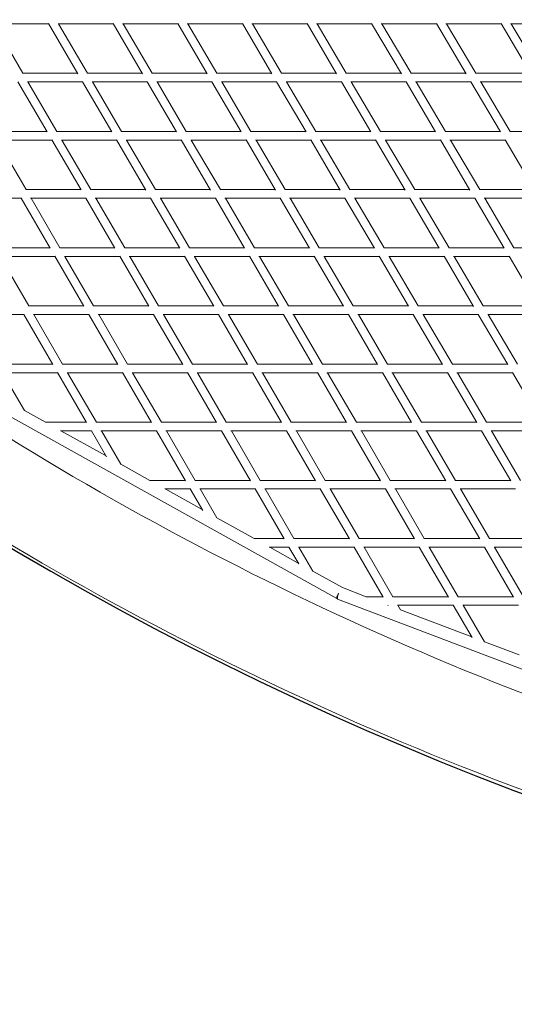
# Model space of a CAD drawing. Units: millimetres. Extents: x -5986 to 6066, y -6112 to 6466.
# Drawn here: x -2990 to -2069, y -6112 to -4279 of the extents above; entities that cross this region are included whole.
import ezdxf

# ---------------------------------------------------------------- set-up
doc = ezdxf.new("R2010")
doc.units = ezdxf.units.MM
doc.header["$LTSCALE"] = 20
doc.layers.add('2d', color=230, linetype='Continuous')

msp = doc.modelspace()

# ---------------------------------------------------------------- linework, layer by layer
at = {"layer": '2d', "linetype": 'Continuous', "lineweight": 0}
for p, q in [((-3039, -4286.5), (-2936.2, -4286.5)), ((-2984.1, -4378.8), (-3038, -4286.5)), ((-2881.7, -4379.6), (-2936.3, -4286.4)), ((-2918.7, -4286.5), (-2815.9, -4286.5)), ((-2863.7, -4378.8), (-2917.7, -4286.5)), ((-2761.3, -4379.6), (-2816, -4286.4)), ((-2798.4, -4286.5), (-2695.6, -4286.5)), ((-2743.3, -4378.8), (-2797.4, -4286.5)), ((-2640.8, -4379.7), (-2695.6, -4286.4)), ((-2678.1, -4286.5), (-2575.2, -4286.5)), ((-2622.8, -4378.8), (-2677, -4286.5)), ((-2520.3, -4379.7), (-2575.3, -4286.4)), ((-2557.8, -4286.5), (-2454.8, -4286.5)), ((-2502.3, -4378.8), (-2556.6, -4286.5)), ((-2399.7, -4379.7), (-2454.8, -4286.4)), ((-2437.4, -4286.5), (-2334.3, -4286.5)), ((-2381.7, -4378.8), (-2436.2, -4286.5)), ((-2279.1, -4379.7), (-2334.4, -4286.4)), ((-2316.9, -4286.5), (-2213.8, -4286.5)), ((-2261.1, -4378.8), (-2315.7, -4286.5)), ((-2158.5, -4379.8), (-2213.8, -4286.4)), ((-2196.4, -4286.5), (-2093.2, -4286.5)), ((-2140.5, -4378.8), (-2195.2, -4286.5)), ((-2037.7, -4379.8), (-2093.2, -4286.4)), ((-2075.8, -4286.5), (-1972.5, -4286.5)), ((-2019.8, -4378.8), (-2074.6, -4286.5)), ((-2984.2, -4378.8), (-2882.2, -4378.8)), ((-2863.8, -4378.8), (-2761.8, -4378.8)), ((-2743.4, -4378.8), (-2641.3, -4378.8)), ((-2622.9, -4378.8), (-2520.9, -4378.8)), ((-2502.4, -4378.8), (-2400.3, -4378.8)), ((-2381.8, -4378.8), (-2279.7, -4378.8)), ((-2261.2, -4378.8), (-2159.1, -4378.8)), ((-2140.6, -4378.8), (-2038.4, -4378.8)), ((-2938.9, -4487.8), (-2993.4, -4394.6)), ((-2975.7, -4394.8), (-2872.9, -4394.8)), ((-2920.9, -4487), (-2974.8, -4394.8)), ((-2818.4, -4487.8), (-2872.9, -4394.6)), ((-2855.3, -4394.8), (-2752.4, -4394.8)), ((-2800.3, -4487), (-2854.3, -4394.8)), ((-2697.8, -4487.9), (-2752.5, -4394.6)), ((-2734.9, -4394.8), (-2631.9, -4394.8)), ((-2679.8, -4487), (-2733.9, -4394.8)), ((-2577.2, -4487.9), (-2632, -4394.6)), ((-2614.4, -4394.8), (-2511.4, -4394.8)), ((-2559.2, -4487), (-2613.4, -4394.8)), ((-2456.6, -4487.9), (-2511.5, -4394.6)), ((-2493.9, -4394.8), (-2390.9, -4394.8)), ((-2438.6, -4487), (-2492.9, -4394.8)), ((-2335.9, -4487.9), (-2390.9, -4394.7)), ((-2373.4, -4394.8), (-2270.3, -4394.8)), ((-2317.9, -4487), (-2372.3, -4394.8)), ((-2215.2, -4487.9), (-2270.3, -4394.7)), ((-2252.8, -4394.8), (-2149.6, -4394.8)), ((-2197.1, -4487), (-2251.7, -4394.8)), ((-2094.4, -4488), (-2149.6, -4394.7)), ((-2132.1, -4394.8), (-2028.9, -4394.8)), ((-2076.4, -4487), (-2131, -4394.8)), ((-3041.5, -4487), (-2939.4, -4487)), ((-2921, -4487), (-2818.9, -4487)), ((-2800.5, -4487), (-2698.3, -4487)), ((-2679.9, -4487), (-2577.7, -4487)), ((-2559.3, -4487), (-2457.1, -4487)), ((-2438.7, -4487), (-2336.4, -4487)), ((-2318, -4487), (-2215.7, -4487)), ((-2197.2, -4487), (-2094.9, -4487)), ((-2076.4, -4487), (-1974.1, -4487)), ((-3033, -4503), (-2930.1, -4503)), ((-2978.3, -4595.3), (-3032.1, -4503)), ((-2875.8, -4596), (-2930.1, -4502.9)), ((-2912.5, -4503), (-2809.5, -4503)), ((-2857.7, -4595.3), (-2911.5, -4503)), ((-2755.1, -4596.1), (-2809.6, -4502.9)), ((-2791.9, -4503), (-2689, -4503)), ((-2737, -4595.3), (-2791, -4503)), ((-2634.4, -4596.1), (-2689, -4502.9)), ((-2671.4, -4503), (-2568.3, -4503)), ((-2616.3, -4595.3), (-2670.4, -4503)), ((-2513.7, -4596.1), (-2568.4, -4502.9)), ((-2550.8, -4503), (-2447.7, -4503)), ((-2495.6, -4595.3), (-2549.8, -4503)), ((-2392.9, -4596.1), (-2447.8, -4502.9)), ((-2430.2, -4503), (-2327, -4503)), ((-2374.9, -4595.3), (-2429.1, -4503)), ((-2272.1, -4596.1), (-2327.1, -4502.9)), ((-2309.5, -4503), (-2206.3, -4503)), ((-2254.1, -4595.3), (-2308.4, -4503)), ((-2151.3, -4596.2), (-2206.3, -4502.9)), ((-2188.7, -4503), (-2085.5, -4503)), ((-2133.2, -4595.3), (-2187.7, -4503)), ((-2030.3, -4596.2), (-2085.5, -4502.9)), ((-2978.5, -4595.3), (-2876.2, -4595.3)), ((-2857.8, -4595.3), (-2755.6, -4595.3)), ((-2737.2, -4595.3), (-2634.9, -4595.3)), ((-2616.5, -4595.3), (-2514.2, -4595.3)), ((-2495.7, -4595.3), (-2393.4, -4595.3)), ((-2375, -4595.3), (-2272.6, -4595.3)), ((-2254.2, -4595.3), (-2151.8, -4595.3)), ((-2133.3, -4595.3), (-2030.9, -4595.3)), ((-3090.5, -4611.3), (-2987.5, -4611.3)), ((-2933.4, -4704.2), (-2987.6, -4611.1)), ((-2969.9, -4611.3), (-2866.9, -4611.3)), ((-2915.3, -4703.5), (-2969, -4611.3)), ((-2812.6, -4704.2), (-2867, -4611.1)), ((-2849.2, -4611.3), (-2746.2, -4611.3)), ((-2794.5, -4703.5), (-2848.4, -4611.3)), ((-2691.8, -4704.3), (-2746.3, -4611.1)), ((-2728.6, -4611.3), (-2625.5, -4611.3)), ((-2673.7, -4703.5), (-2727.7, -4611.3)), ((-2571, -4704.3), (-2625.6, -4611.2)), ((-2607.9, -4611.3), (-2504.8, -4611.3)), ((-2552.9, -4703.5), (-2607, -4611.3)), ((-2450.2, -4704.3), (-2504.8, -4611.2)), ((-2487.2, -4611.3), (-2384, -4611.3)), ((-2432.1, -4703.5), (-2486.2, -4611.3)), ((-2329.3, -4704.3), (-2384.1, -4611.2)), ((-2366.4, -4611.3), (-2263.2, -4611.3)), ((-2311.2, -4703.5), (-2365.5, -4611.3)), ((-2208.4, -4704.3), (-2263.3, -4611.2)), ((-2245.6, -4611.3), (-2142.3, -4611.3)), ((-2190.3, -4703.5), (-2244.6, -4611.3)), ((-2087.4, -4704.4), (-2142.4, -4611.2)), ((-2124.8, -4611.3), (-2021.4, -4611.3)), ((-2069.3, -4703.5), (-2123.8, -4611.3)), ((-3036.2, -4703.5), (-2933.8, -4703.5)), ((-2915.4, -4703.5), (-2813.1, -4703.5)), ((-2794.7, -4703.5), (-2692.3, -4703.5)), ((-2673.9, -4703.5), (-2571.5, -4703.5)), ((-2553.1, -4703.5), (-2450.7, -4703.5)), ((-2432.2, -4703.5), (-2329.8, -4703.5)), ((-2311.3, -4703.5), (-2208.9, -4703.5)), ((-2190.4, -4703.5), (-2087.9, -4703.5)), ((-2069.4, -4703.5), (-1966.9, -4703.5)), ((-3027.5, -4719.5), (-2924.5, -4719.5)), ((-2973.1, -4811.8), (-3026.7, -4719.5)), ((-2870.4, -4812.4), (-2924.6, -4719.4)), ((-2906.8, -4719.5), (-2803.7, -4719.5)), ((-2852.3, -4811.8), (-2906, -4719.5)), ((-2749.5, -4812.5), (-2803.8, -4719.4)), ((-2786, -4719.5), (-2682.9, -4719.5)), ((-2731.4, -4811.8), (-2785.2, -4719.5)), ((-2628.6, -4812.5), (-2683, -4719.4)), ((-2665.3, -4719.5), (-2562.1, -4719.5)), ((-2610.5, -4811.8), (-2664.4, -4719.5)), ((-2507.7, -4812.5), (-2562.2, -4719.4)), ((-2544.5, -4719.5), (-2441.3, -4719.5)), ((-2489.6, -4811.8), (-2543.6, -4719.5)), ((-2386.7, -4812.5), (-2441.3, -4719.4)), ((-2423.6, -4719.5), (-2320.4, -4719.5)), ((-2368.6, -4811.8), (-2422.7, -4719.5)), ((-2265.7, -4812.5), (-2320.4, -4719.4)), ((-2302.7, -4719.5), (-2199.4, -4719.5)), ((-2247.6, -4811.8), (-2301.8, -4719.5)), ((-2144.7, -4812.6), (-2199.5, -4719.4)), ((-2181.8, -4719.5), (-2078.5, -4719.5)), ((-2126.6, -4811.8), (-2180.9, -4719.5)), ((-2023.6, -4812.6), (-2078.5, -4719.4)), ((-2973.3, -4811.8), (-2870.8, -4811.8)), ((-2852.4, -4811.8), (-2749.9, -4811.8)), ((-2731.5, -4811.8), (-2629, -4811.8)), ((-2610.6, -4811.8), (-2508.1, -4811.8)), ((-2489.7, -4811.8), (-2387.2, -4811.8)), ((-2368.7, -4811.8), (-2266.2, -4811.8)), ((-2247.7, -4811.8), (-2145.1, -4811.8)), ((-2126.7, -4811.8), (-2024.1, -4811.8)), ((-3085.4, -4827.8), (-2982.3, -4827.8)), ((-2928.3, -4920.6), (-2982.4, -4827.6)), ((-2964.6, -4827.8), (-2861.5, -4827.8)), ((-2910.2, -4920), (-2963.8, -4827.8)), ((-2807.4, -4920.7), (-2861.5, -4827.7)), ((-2843.7, -4827.8), (-2740.6, -4827.8)), ((-2789.2, -4920), (-2842.9, -4827.8)), ((-2686.4, -4920.7), (-2740.6, -4827.7)), ((-2722.9, -4827.8), (-2619.7, -4827.8)), ((-2668.3, -4920), (-2722.1, -4827.8)), ((-2565.4, -4920.7), (-2619.7, -4827.7)), ((-2602, -4827.8), (-2498.7, -4827.8)), ((-2547.3, -4920), (-2601.1, -4827.8)), ((-2444.4, -4920.7), (-2498.8, -4827.7)), ((-2481, -4827.8), (-2377.8, -4827.8)), ((-2426.2, -4920), (-2480.2, -4827.8)), ((-2323.3, -4920.7), (-2377.8, -4827.7)), ((-2360.1, -4827.8), (-2256.8, -4827.8)), ((-2305.2, -4920), (-2359.2, -4827.8)), ((-2202.2, -4920.8), (-2256.8, -4827.7)), ((-2239.1, -4827.8), (-2135.7, -4827.8)), ((-2184.1, -4920), (-2238.2, -4827.8)), ((-2081, -4920.8), (-2135.8, -4827.7)), ((-2118.1, -4827.8), (-2014.6, -4827.8)), ((-2062.9, -4920), (-2117.2, -4827.8)), ((-3031.3, -4920), (-2928.7, -4920)), ((-2910.3, -4920), (-2807.7, -4920)), ((-2789.4, -4920), (-2686.8, -4920)), ((-2668.4, -4920), (-2565.8, -4920)), ((-2547.4, -4920), (-2444.8, -4920)), ((-2426.3, -4920), (-2323.7, -4920)), ((-2305.3, -4920), (-2202.6, -4920)), ((-2184.2, -4920), (-2081.5, -4920)), ((-3022.6, -4936), (-2919.4, -4936)), ((-2981, -5006.6), (-3021.9, -4936)), ((-2865.4, -5028.9), (-2919.5, -4935.9)), ((-2901.6, -4936), (-2798.4, -4936)), ((-2847.3, -5028.3), (-2900.9, -4936)), ((-2744.4, -5028.9), (-2798.5, -4935.9)), ((-2780.7, -4936), (-2677.4, -4936)), ((-2726.2, -5028.3), (-2779.9, -4936)), ((-2623.3, -5028.9), (-2677.5, -4935.9)), ((-2659.7, -4936), (-2556.4, -4936)), ((-2605.2, -5028.3), (-2658.9, -4936)), ((-2502.2, -5028.9), (-2556.5, -4935.9)), ((-2538.7, -4936), (-2435.4, -4936)), ((-2484.1, -5028.3), (-2537.9, -4936)), ((-2381.1, -5029), (-2435.5, -4935.9)), ((-2417.7, -4936), (-2314.3, -4936)), ((-2362.9, -5028.3), (-2416.9, -4936)), ((-2259.9, -5029), (-2314.4, -4935.9)), ((-2296.6, -4936), (-2193.2, -4936)), ((-2241.8, -5028.3), (-2295.8, -4936)), ((-2138.7, -5029), (-2193.3, -4935.9)), ((-2175.5, -4936), (-2072.1, -4936)), ((-2120.6, -5028.3), (-2174.7, -4936)), ((-2017.4, -5029), (-2072.1, -4935.9)), ((-3121.1, -4954.9), (-2399.4, -5356.6)), ((-2981, -5006.6), (-2942, -5028.3)), ((-2942.2, -5028.3), (-2865.8, -5028.3)), ((-2847.4, -5028.3), (-2744.7, -5028.3)), ((-2726.3, -5028.3), (-2623.7, -5028.3)), ((-2605.3, -5028.3), (-2502.6, -5028.3)), ((-2484.2, -5028.3), (-2381.5, -5028.3)), ((-2363, -5028.3), (-2260.3, -5028.3)), ((-2241.9, -5028.3), (-2139.1, -5028.3)), ((-2120.7, -5028.3), (-2017.9, -5028.3)), ((-2914.3, -5044.3), (-2856.5, -5044.3)), ((-2913.3, -5044.3), (-2829.3, -5091)), ((-2828.3, -5092.7), (-2856.5, -5044.2)), ((-2838.7, -5044.3), (-2735.4, -5044.3)), ((-2801.9, -5106.3), (-2838, -5044.3)), ((-2681.4, -5137.2), (-2735.5, -5044.2)), ((-2717.6, -5044.3), (-2614.3, -5044.3)), ((-2663.2, -5136.5), (-2716.9, -5044.3)), ((-2560.2, -5137.2), (-2614.4, -5044.2)), ((-2596.6, -5044.3), (-2493.2, -5044.3)), ((-2542.1, -5136.5), (-2595.8, -5044.3)), ((-2439, -5137.2), (-2493.3, -5044.2)), ((-2475.5, -5044.3), (-2372.1, -5044.3)), ((-2420.9, -5136.5), (-2474.7, -5044.3)), ((-2317.8, -5137.2), (-2372.2, -5044.2)), ((-2354.3, -5044.3), (-2250.9, -5044.3)), ((-2299.7, -5136.5), (-2353.6, -5044.3)), ((-2196.5, -5137.2), (-2251, -5044.2)), ((-2233.2, -5044.3), (-2129.7, -5044.3)), ((-2178.4, -5136.5), (-2232.4, -5044.3)), ((-2075.2, -5137.2), (-2129.8, -5044.2)), ((-2112, -5044.3), (-2008.5, -5044.3)), ((-2057.1, -5136.5), (-2111.2, -5044.3)), ((-2801.9, -5106.3), (-2747.5, -5136.5)), ((-2747.8, -5136.5), (-2681.7, -5136.5)), ((-2663.3, -5136.5), (-2560.6, -5136.5)), ((-2542.2, -5136.5), (-2439.4, -5136.5)), ((-2421, -5136.5), (-2318.2, -5136.5)), ((-2299.8, -5136.5), (-2196.9, -5136.5)), ((-2178.5, -5136.5), (-2075.6, -5136.5)), ((-2719.9, -5152.5), (-2672.4, -5152.5)), ((-2718.8, -5152.5), (-2650.2, -5190.7)), ((-2649.2, -5192.4), (-2672.5, -5152.4)), ((-2654.6, -5152.5), (-2551.3, -5152.5)), ((-2622.8, -5205.9), (-2653.9, -5152.5)), ((-2497.3, -5245.4), (-2551.3, -5152.4)), ((-2533.5, -5152.5), (-2430.1, -5152.5)), ((-2479.1, -5244.8), (-2532.8, -5152.5)), ((-2376, -5245.4), (-2430.1, -5152.4)), ((-2412.3, -5152.5), (-2308.8, -5152.5)), ((-2357.8, -5244.8), (-2411.6, -5152.5)), ((-2254.6, -5245.4), (-2308.9, -5152.4)), ((-2291, -5152.5), (-2187.6, -5152.5)), ((-2236.4, -5244.8), (-2290.3, -5152.5)), ((-2133.2, -5245.4), (-2187.6, -5152.4)), ((-2169.8, -5152.5), (-2066.2, -5152.5)), ((-2115, -5244.8), (-2169, -5152.5)), ((-2622.8, -5205.9), (-2553.1, -5244.8)), ((-2553.3, -5244.8), (-2497.6, -5244.8)), ((-2479.2, -5244.8), (-2376.3, -5244.8)), ((-2357.9, -5244.8), (-2255, -5244.8)), ((-2236.5, -5244.8), (-2133.6, -5244.8)), ((-2115.1, -5244.8), (-2012.2, -5244.8)), ((-2525.3, -5260.8), (-2488.3, -5260.8)), ((-2524.3, -5260.8), (-2471.1, -5290.4)), ((-2470.2, -5292), (-2488.4, -5260.7)), ((-2470.4, -5260.8), (-2367, -5260.8)), ((-2443.7, -5305.6), (-2469.8, -5260.8)), ((-2312.9, -5353.6), (-2367, -5260.7)), ((-2349.1, -5260.8), (-2245.6, -5260.8)), ((-2294.7, -5353), (-2348.5, -5260.8)), ((-2191.4, -5353.6), (-2245.7, -5260.7)), ((-2227.8, -5260.8), (-2124.2, -5260.8)), ((-2173.2, -5353), (-2227.1, -5260.8)), ((-2069.9, -5353.6), (-2124.3, -5260.7)), ((-2106.4, -5260.8), (-2002.8, -5260.8)), ((-2051.7, -5353), (-2105.7, -5260.8)), ((-2443.8, -5305.6), (-2388.9, -5336.1)), ((-2389, -5336.1), (-2344.5, -5353)), ((-2397.9, -5357.3), (-1627.5, -5650.3)), ((-2344.7, -5353), (-2313.2, -5353)), ((-2303.7, -5369.4), (-2304, -5368.9)), ((-2294.8, -5353), (-2191.7, -5353)), ((-2286, -5369), (-2182.4, -5369)), ((-2280.5, -5377.4), (-2285.4, -5369)), ((-2147.4, -5428.8), (-2182.4, -5368.9)), ((-2173.3, -5353), (-2070.3, -5353)), ((-2164.5, -5369), (-2060.9, -5369)), ((-2124.3, -5436.8), (-2163.9, -5369)), ((-2280.5, -5377.4), (-2148.1, -5427.7)), ((-2124.3, -5436.8), (-2059.8, -5461.3))]:
    msp.add_line(p, q, dxfattribs=at)
at = {"layer": '2d'}
msp.add_lwpolyline([(5968.5, 0, 0.413442), (-0.6, 6103.2, 0.413922), (-5968.5, 0, 0.413922), (-0.6, -6103.2, 0.413442)], format="xyb", close=True, dxfattribs=at)
at = {"layer": '2d', "linetype": 'Continuous', "lineweight": 0}
for major_axis, ratio, start_param, end_param in [((-5.6, -10), 0.17058, -1.475681, 0.389174), ((-4.1, -10.7), 0.182161, -1.501226, 0)]:
    msp.add_ellipse((-2393.8, -5346.6), major_axis=major_axis, ratio=ratio, start_param=start_param, end_param=end_param, dxfattribs=at)
for points, knots in [([(0.2, 6084.2), (-636.5, 6084.2), (-1273, 5979.5), (-2481.6, 5571.4), (-3053.6, 5268.1), (-4075, 4493.3), (-4524.4, 4021.9), (-5255, 2958.9), (-5536.1, 2367.4), (-5901.5, 1123.9), (-5985.8, 472.1), (-5948.8, -825.5), (-5827.5, -1471.2), (-5391.8, -2691.2), (-5077.3, -3265.2), (-4287.1, -4283.4), (-3811.4, -4727.5), (-2747.1, -5440.5), (-2158.7, -5709.4), (-928.5, -6045), (-287, -6111.6), (984.1, -6035.9), (1613.5, -5893.6), (2796.8, -5414.3), (3350.3, -5077.5), (4325.7, -4243.2), (4747.3, -3745.9), (5415.8, -2641.2), (5662.6, -2034), (5956.2, -770.8), (6002.9, -115.2), (5891.7, 1178.1), (5733.6, 1815.5), (5228.7, 3007.5), (4881.9, 3561.8), (4034.7, 4531.2), (3534.4, 4946.2), (2431.1, 5594.6), (1828.3, 5828.1), (808.7, 6042.2), (404.4, 6084.2), (0.2, 6084.2)], [0, 0, 0, 0, 0.319828, 0.319828, 0.639692, 0.639692, 0.959648, 0.959648, 1.279709, 1.279709, 1.599847, 1.599847, 1.920009, 1.920009, 2.240137, 2.240137, 2.56018, 2.56018, 2.880117, 2.880117, 3.199969, 3.199969, 3.519798, 3.519798, 3.839676, 3.839676, 4.159652, 4.159652, 4.47973, 4.47973, 4.799877, 4.799877, 5.120037, 5.120037, 5.440152, 5.440152, 5.760176, 5.760176, 6.080095, 6.080095, 6.283185, 6.283185, 6.283185, 6.283185]), ([(0.2, 5915.9), (-618.9, 5915.9), (-1237.8, 5814), (-2412.9, 5416.8), (-2968.9, 5121.5), (-3961.8, 4367.4), (-4398.4, 3908.8), (-5108.1, 2874.7), (-5381, 2299.5), (-5735.6, 1090.4), (-5817.2, 456.9), (-5780.8, -804.3), (-5662.9, -1431.8), (-5239.4, -2617.3), (-4934, -3175.2), (-4166.3, -4164.8), (-3704.2, -4596.4), (-2670.2, -5289.7), (-2098.3, -5551.3), (-902.6, -5877.8), (-279, -5942.6), (956.9, -5868.9), (1568.9, -5730.4), (2719.3, -5263.8), (3257.5, -4936), (4205.4, -4124.1), (4615, -3640.3), (5264.2, -2565.8), (5503.8, -1975.3), (5788.5, -747.2), (5833.7, -109.9), (5725.3, 1147), (5571.6, 1766.4), (5081, 2924.7), (4744.1, 3463.4), (3921.2, 4405.7), (3435.1, 4809.1), (2363.1, 5439.7), (1777.2, 5666.7), (786.2, 5875), (393.2, 5915.9), (0.2, 5915.9)], [0, 0, 0, 0, 0.32018, 0.32018, 0.640321, 0.640321, 0.960367, 0.960367, 1.280303, 1.280303, 1.600159, 1.600159, 1.91999, 1.91999, 2.239858, 2.239858, 2.559813, 2.559813, 2.879878, 2.879878, 3.200032, 3.200032, 3.520211, 3.520211, 3.840338, 3.840338, 4.160363, 4.160363, 4.480281, 4.480281, 4.800129, 4.800129, 5.119962, 5.119962, 5.439842, 5.439842, 5.759817, 5.759817, 6.079901, 6.079901, 6.283185, 6.283185, 6.283185, 6.283185])]:
    msp.add_open_spline(points, degree=3, knots=knots, dxfattribs=at)

doc.saveas('drawing.dxf')
